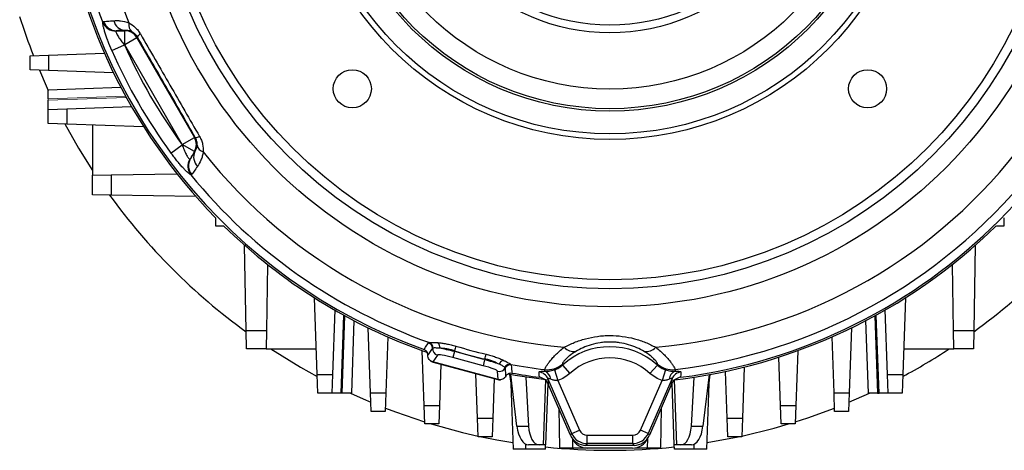
# Model space of a CAD drawing. Units: millimetres. Extents: x -1097 to 676, y -676 to 676.
# Drawn here: x -147 to 28, y -110 to -34 of the extents above; entities that cross this region are included whole.
import ezdxf

# ---------------------------------------------------------------- set-up
doc = ezdxf.new("R2010")
doc.units = ezdxf.units.MM

msp = doc.modelspace()

# ---------------------------------------------------------------- linework, layer by layer
at = {"color": 7, "linetype": 'Continuous', "lineweight": 25}
for p, q in [((-130.19, -35.62), (-128.71, -35.62)), ((-128.71, -35.62), (-128.67, -35.56)), ((-128.71, -38.12), (-128.71, -35.62)), ((-126.54, -36.87), (-128.71, -38.12)), ((-126.46, -36.74), (-126.54, -36.87)), ((-126.54, -36.87), (-116.28, -54.64)), ((-131.03, -39.12), (-128.76, -38.12)), ((-128.71, -38.12), (-128.76, -38.12)), ((-118.45, -55.89), (-128.71, -38.12)), ((-145.6, -40.09), (-142.3, -39.97)), ((-145.6, -42.59), (-145.6, -40.09)), ((-142.3, -39.97), (-132.33, -39.63)), ((-142.3, -39.97), (-142.3, -42.71)), ((-142.3, -42.71), (-145.6, -42.59)), ((-130.72, -43.11), (-142.3, -42.71)), ((-142.36, -46.13), (-129.42, -45.68)), ((-142.36, -47.75), (-142.36, -46.13)), ((-142.36, -49.63), (-142.36, -48.01)), ((-139.05, -49.51), (-127.54, -49.11)), ((-142.36, -49.63), (-139.05, -49.51)), ((-142.36, -52.13), (-142.36, -49.63)), ((-139.05, -49.51), (-139.05, -52.25)), ((-139.05, -52.25), (-142.36, -52.13)), ((-125.36, -52.72), (-139.05, -52.25)), ((-134.48, -52.41), (-134.48, -61.35)), ((-120.48, -57.41), (-118.47, -55.94)), ((-118.47, -55.94), (-118.45, -55.89)), ((-118.45, -55.89), (-116.28, -54.64)), ((-116.28, -57.14), (-118.45, -55.89)), ((-116.28, -54.64), (-116.13, -54.64)), ((-116.28, -57.14), (-117.02, -58.43)), ((-116.2, -57.14), (-116.28, -57.14)), ((-134.48, -61.35), (-131.17, -61.29)), ((-134.48, -64.85), (-134.48, -61.35)), ((-131.17, -61.29), (-119.43, -61.09)), ((-131.17, -61.29), (-131.17, -64.91)), ((-131.17, -64.91), (-134.48, -64.85)), ((-116.01, -65.17), (-131.17, -64.91)), ((-112.51, -68.94), (-112.51, -70.36)), ((28.2, -70.36), (28.2, -68.94)), ((-112.51, -70.36), (-111.09, -70.36)), ((26.78, -70.36), (28.2, -70.36)), ((-107.06, -89.01), (-107.33, -73.86)), ((23.02, -73.86), (22.75, -89.01)), ((-103.24, -77.27), (-103.45, -89.01)), ((19.14, -89.01), (18.93, -77.27)), ((-94.4, -96.9), (-94.88, -83.2)), ((10.57, -83.2), (10.09, -96.9)), ((-91.27, -85.38), (-91.67, -96.9)), ((7.36, -96.9), (6.96, -85.38)), ((-89.68, -86.28), (-90.16, -100.2)), ((-89.91, -100.2), (-89.43, -86.42)), ((-87.83, -87.27), (-88.29, -100.2)), ((3.97, -100.2), (3.52, -87.27)), ((5.12, -86.42), (5.6, -100.2)), ((5.85, -100.2), (5.36, -86.28)), ((-107.06, -89.01), (-103.45, -89.01)), ((-107.01, -92.32), (-107.06, -89.01)), ((-103.45, -89.01), (-103.51, -92.32)), ((-84.86, -100.14), (-85.27, -88.57)), ((0.95, -88.57), (0.55, -100.14)), ((19.14, -89.01), (22.75, -89.01)), ((19.19, -92.32), (19.14, -89.01)), ((22.75, -89.01), (22.69, -92.32)), ((-81.78, -90.18), (-82.13, -100.14)), ((-2.18, -100.14), (-2.53, -90.18)), ((-103.51, -92.32), (-107.01, -92.32)), ((-103.51, -92.32), (-94.56, -92.32)), ((-75.32, -102.37), (-75.66, -92.63)), ((-69.91, -92.79), (-70.2, -93.86)), ((-8.65, -92.63), (-8.99, -102.37)), ((10.25, -92.32), (19.19, -92.32)), ((22.69, -92.32), (19.19, -92.32)), ((-74.15, -94.46), (-74.08, -94.51)), ((-73.77, -94.64), (-73.78, -94.64)), ((-73.78, -94.64), (-73.71, -94.68)), ((-72.95, -93.41), (-73.77, -94.64)), ((-62.09, -97.77), (-73.77, -94.64)), ((-73.71, -94.68), (-62.17, -97.77)), ((-64.8, -95.3), (-70.2, -93.86)), ((-64.51, -94.23), (-64.8, -95.3)), ((-11.72, -102.37), (-12.02, -93.78)), ((-72.34, -95.05), (-72.59, -102.37)), ((-62.09, -97.77), (-62.2, -96.29)), ((-52.07, -96.03), (-51.46, -97.92)), ((-50.62, -95.19), (-49.29, -96.67)), ((-33.69, -95.19), (-35.02, -96.67)), ((-32.24, -96.03), (-32.85, -97.92)), ((-21.26, -104.67), (-21.55, -96.32)), ((-18.21, -95.55), (-18.53, -104.67)), ((-94.29, -100.2), (-94.4, -96.9)), ((-94.4, -96.9), (-91.67, -96.9)), ((-91.67, -96.9), (-91.79, -100.2)), ((-65.78, -104.67), (-66.06, -96.73)), ((-62.8, -97.6), (-63.05, -104.67)), ((-62.17, -97.77), (-62.09, -97.77)), ((-62.09, -97.77), (-62.09, -97.77)), ((-61.76, -97.81), (-61.68, -97.8)), ((-60.06, -96.86), (-59.86, -98.39)), ((-59.91, -96.9), (-59.44, -110.2)), ((-58.75, -106.09), (-59.84, -96.9)), ((-57.19, -97.35), (-56.68, -106.09)), ((-54.03, -109.4), (-53.62, -97.83)), ((-48.98, -107.38), (-53.24, -97.6)), ((-51.46, -97.92), (-47.61, -106.78)), ((-36.7, -106.78), (-32.85, -97.92)), ((-31.08, -97.6), (-35.33, -107.38)), ((-30.69, -97.83), (-30.28, -109.4)), ((-27.63, -106.09), (-27.13, -97.35)), ((-24.47, -96.9), (-25.56, -106.09)), ((-24.87, -110.2), (-24.41, -96.9)), ((-24.46, -98.39), (-24.25, -96.86)), ((7.36, -96.9), (10.09, -96.9)), ((7.47, -100.2), (7.36, -96.9)), ((10.09, -96.9), (9.97, -100.2)), ((-53.24, -98.44), (-53.63, -109.4)), ((-49.19, -107.7), (-53.16, -98.57)), ((-31.15, -98.57), (-35.12, -107.7)), ((-30.69, -109.4), (-31.07, -98.44)), ((-91.79, -100.2), (-94.29, -100.2)), ((-90.16, -100.2), (-91.79, -100.2)), ((-89.91, -100.2), (-90.16, -100.2)), ((-88.29, -100.2), (-89.91, -100.2)), ((-84.86, -100.14), (-82.13, -100.14)), ((-84.75, -103.45), (-84.86, -100.14)), ((-82.13, -100.14), (-82.25, -103.45)), ((-2.18, -100.14), (0.55, -100.14)), ((-2.07, -103.45), (-2.18, -100.14)), ((0.55, -100.14), (0.43, -103.45)), ((0.49, -101.8), (4.13, -100.2)), ((5.6, -100.2), (3.97, -100.2)), ((5.6, -100.2), (5.85, -100.2)), ((7.47, -100.2), (5.85, -100.2)), ((9.97, -100.2), (7.47, -100.2)), ((-82.25, -103.45), (-84.75, -103.45)), ((-75.21, -105.67), (-75.32, -102.37)), ((-75.32, -102.37), (-72.59, -102.37)), ((-72.59, -102.37), (-72.71, -105.67)), ((-51.28, -102.89), (-51.16, -110)), ((-33.03, -102.89), (-33.16, -110)), ((-11.72, -102.37), (-8.99, -102.37)), ((-11.61, -105.67), (-11.72, -102.37)), ((-8.99, -102.37), (-9.11, -105.67)), ((0.43, -103.45), (-2.07, -103.45)), ((-65.67, -107.97), (-65.78, -104.67)), ((-65.78, -104.67), (-63.05, -104.67)), ((-63.05, -104.67), (-63.17, -107.97)), ((-21.26, -104.67), (-18.53, -104.67)), ((-21.15, -107.97), (-21.26, -104.67)), ((-18.53, -104.67), (-18.65, -107.97)), ((-72.71, -105.67), (-75.21, -105.67)), ((-58.75, -106.09), (-56.68, -106.09)), ((-48.98, -107.38), (-47.61, -106.78)), ((-35.33, -107.38), (-36.7, -106.78)), ((-27.63, -106.09), (-25.56, -106.09)), ((-9.11, -105.67), (-11.61, -105.67)), ((-63.17, -107.97), (-65.67, -107.97)), ((-49.19, -107.7), (-48.98, -107.38)), ((-48.83, -108.34), (-48.81, -110)), ((-46.23, -109.18), (-46.23, -107.68)), ((-46.23, -107.68), (-38.08, -107.68)), ((-38.08, -109.18), (-38.08, -107.68)), ((-35.48, -108.34), (-35.5, -110)), ((-35.33, -107.38), (-35.12, -107.7)), ((-24.83, -109.01), (-19.26, -107.97)), ((-18.65, -107.97), (-21.15, -107.97)), ((-57.16, -110.2), (-59.44, -110.2)), ((-57.16, -110.2), (-57.16, -109.29)), ((-53.65, -110.2), (-57.16, -110.2)), ((-54.81, -109.4), (-56.69, -109.4)), ((-54.03, -109.4), (-54.81, -109.4)), ((-53.63, -109.4), (-54.03, -109.4)), ((-53.65, -110.2), (-53.63, -109.4)), ((-48.81, -110), (-51.16, -110)), ((-46.64, -110), (-48.81, -110)), ((-46.64, -109.96), (-46.64, -110)), ((-46.15, -110), (-46.64, -110)), ((-46.23, -109.18), (-46.44, -109.5)), ((-37.87, -109.5), (-46.44, -109.5)), ((-38.08, -109.18), (-46.23, -109.18)), ((-38.16, -110), (-46.15, -110)), ((-37.87, -109.5), (-38.08, -109.18)), ((-37.68, -110), (-37.68, -109.96)), ((-35.5, -110), (-37.68, -110)), ((-33.16, -110), (-35.5, -110)), ((-30.28, -109.4), (-30.69, -109.4)), ((-30.66, -110.2), (-30.69, -109.4)), ((-27.16, -110.2), (-30.66, -110.2)), ((-29.5, -109.4), (-30.28, -109.4)), ((-27.63, -109.4), (-29.5, -109.4)), ((-27.16, -110.2), (-27.16, -109.29)), ((-24.87, -110.2), (-27.16, -110.2))]:
    msp.add_line(p, q, dxfattribs=at)
at = {"color": 144, "linetype": 'Continuous', "lineweight": 18}
for p, q in [((-128.57, -47.27), (-142.36, -47.75)), ((-142.36, -48.01), (-128.44, -47.52)), ((-142.36, -47.75), (-142.36, -48.01)), ((-69.88, -92.65), (-69.91, -92.79)), ((-69.91, -92.79), (-64.51, -94.23)), ((-64.51, -94.23), (-64.47, -94.1))]:
    msp.add_line(p, q, dxfattribs=at)
at = {"color": 7, "linetype": 'Continuous', "lineweight": 25, "flags": 128}
for points in [[(-143.96, -42.65), (-142.73, -45.46), (-142.36, -46.28)], [(-139.39, -52.23), (-136.95, -56.54), (-134.48, -60.5)], [(-75.32, -92.41), (-75.05, -92.02), (-74.5, -91.23)], [(-102.65, -92.32), (-97.34, -95.59), (-94.39, -97.23)], [(-73.84, -92.21), (-73.98, -92.42), (-74.58, -93.29), (-74.66, -93.41)], [(-60.71, -97.15), (-60.73, -96.89), (-60.81, -95.85), (-60.83, -95.69)], [(-59.76, -95.18), (-59.72, -95.65), (-59.64, -96.62)], [(-54.74, -97.37), (-54.77, -96.95), (-54.81, -96.42)], [(-29.5, -96.42), (-29.53, -96.85), (-29.57, -97.37)], [(-53.18, -97.88), (-59.05, -97.04), (-60.34, -96.81)], [(-53.24, -97.6), (-53.2, -98.11), (-53.16, -98.57)], [(-31.15, -98.57), (-31.11, -98.07), (-31.08, -97.6)], [(-88.44, -100.2), (-86.19, -101.21), (-84.8, -101.8)], [(-82.23, -102.85), (-80.4, -103.54), (-75.22, -105.31)], [(-9.09, -105.31), (-6.86, -104.58), (-2.09, -102.85)], [(-74.03, -105.67), (-68.45, -107.2), (-65.67, -107.84)], [(-18.64, -107.84), (-12.84, -106.41), (-10.28, -105.67)], [(-65.05, -107.97), (-62.35, -108.51), (-59.48, -109.01)]]:
    msp.add_lwpolyline(points, dxfattribs=at)
at = {"color": 7, "linetype": 'Continuous', "lineweight": 25}
for centre, radius in [((-42.16, 0), 84.81), ((-42.16, 0), 81.6), ((-42.16, 0), 80), ((-42.16, 0), 55), ((-42.16, 0), 54), ((-42.16, 0), 49.95), ((-42.16, 0), 49.52), ((-42.16, 0), 46.02), ((-42.16, 0), 35.99), ((-42.16, 0), 34.63), ((-88.12, -45.96), 3.4), ((3.81, -45.96), 3.4)]:
    msp.add_circle(centre, radius, dxfattribs=at)
for centre, radius, start, end in [((-42.16, 0), 92.39, 185.0668, 201.7483), ((-42.16, 0), 98.5, 186.4234, 224.4153), ((-42.16, 0), 96.7, 186.8989, 200.6688), ((-42.16, 0), 98.18, 187.3635, 250.2578), ((-42.16, 0), 98.18, 277.3635, 352.6365), ((-42.16, 0), 110.38, 197.4303, 201.2859), ((-130.31, -33.17), 2.51, 202.3927, 270.0243), ((-130.17, -33.16), 2.47, 199.678, 269.4557), ((-128.52, -33.34), 2.22, 192.7953, 266.2407), ((-126.53, -34.64), 1.49, 164.1347, 230.4227), ((-128.71, -38.12), 2.5, 30.0107, 89.9893), ((-125.36, -37.29), 1.23, 117.0614, 153.645), ((-42.16, 0), 94.62, 203.76, 216.24), ((-42.16, 0), 97.11, 203.76, 216.24), ((-116.05, -53.42), 1.23, 266.355, 302.9386), ((-118.45, -55.89), 2.5, 330.0107, 29.9893), ((-114.34, -55.75), 1.49, 189.5773, 255.8653), ((-114.21, -58.13), 2.22, 153.7593, 227.2047), ((-42.16, 0), 92.39, 218.2517, 264.9332), ((-42.16, 0), 92.39, 275.0668, 321.7483), ((-114.96, -59.75), 2.51, 149.9757, 217.6073), ((-114.88, -59.64), 2.47, 150.5443, 220.322), ((-42.16, 0), 96.7, 219.3312, 250.5392), ((-42.16, 0), 96.7, 276.8989, 320.6688), ((-42.16, 0), 110.38, 216.0164, 233.9836), ((-42.16, 0), 110.38, 306.0164, 323.9836), ((-42.16, 0), 98.5, 225.5847, 250.6933), ((-42.16, 0), 98.5, 276.4234, 314.4153), ((-74.84, -92.17), 1, 357.911, 70.3631), ((-74.74, -92.11), 1.01, 357.1543, 68.7488), ((-73.59, -92.02), 1.08, 350.7917, 49.4541), ((-72.63, -92.25), 1.2, 177.9334, 254.8394), ((135.73, -154.25), 214.64, 163.0914, 163.323), ((-42.16, -104.58), 12.65, 47.9606, 132.0394), ((-48.61, -90.49), 2.29, 221.9984, 279.3094), ((-35.7, -90.49), 2.29, 260.6906, 318.0016), ((-42.16, 0), 110.38, 298.2444, 303.2368), ((-273.33, -44.64), 214.64, 346.677, 346.9086), ((-60.94, -95.41), 1.08, 100.5459, 159.2083), ((-42.16, -104.58), 10.65, 47.9606, 132.0394), ((-61.89, -95.13), 1.2, 255.1606, 332.0666), ((-60, -96.06), 1.01, 81.2512, 152.8457), ((-59.94, -96.16), 1, 79.6369, 152.089), ((-42.16, 0), 96.7, 259.4608, 263.1011), ((-42.16, 0), 98.18, 259.7422, 262.6365), ((-55.06, -98.4), 2, 23.7845, 82.7324), ((-53.29, -92.01), 4.01, 263.1506, 311.2772), ((-54.36, -97.85), 1.66, 4.786, 69.0922), ((-31.02, -92.01), 4.01, 228.7228, 276.8494), ((-29.95, -97.85), 1.66, 110.9078, 175.214), ((-29.25, -98.4), 2, 97.2676, 156.2155), ((-46.23, -106.18), 3, 203.5229, 269.9771), ((-46.15, -107), 3, 204.418, 270), ((-38.16, -107), 3, 270, 335.582), ((-38.08, -106.18), 3, 270.0229, 336.4771), ((-42.16, 0), 110.38, 264.0283, 275.9717)]:
    msp.add_arc(centre, radius, start, end, dxfattribs=at)
for centre, major_axis, ratio, start_param, end_param in [((-69.93, -93), (3.89, -0.96), 0.053464, 1.577986, 2.314085), ((-73.4, -93.52), (-0.988, 0.685), 0.998666, 1.570796, 1.915583), ((-70.24, -94.15), (2.71, -0.73), 0.10589, 1.582677, 3.105182), ((-64.6, -94.43), (3.85, -1.11), 0.053464, 0.827507, 1.563606), ((-64.91, -95.58), (2.71, -0.72), 0.10589, 0.036411, 1.558915), ((-61.86, -96.61), (1.2, 0.1), 0.998666, 4.367603, 4.712389), ((-56.81, -105.4), (-0.16, 4), 0.499391, 1.725203, 3.121467), ((-54.69, -105.4), (0.16, 4), 0.499391, 1.765455, 3.161719), ((-46.23, -106.18), (-0.82, -1.26), 0.999129, 5.703263, 6.863108), ((-38.08, -106.18), (0.82, -1.26), 0.999129, 5.703263, 6.863108), ((-29.62, -105.4), (-0.16, 4), 0.499391, 3.121467, 4.51773), ((-27.51, -105.4), (0.16, 4), 0.499391, 3.161719, 4.557982), ((-46.44, -106.5), (-1.65, -2.51), 0.999129, 5.703263, 6.863108), ((-37.87, -106.5), (1.65, -2.51), 0.999129, 5.703263, 6.863108)]:
    msp.add_ellipse(centre, major_axis=major_axis, ratio=ratio, start_param=start_param, end_param=end_param, dxfattribs=at)
for points, knots in [([(-131.03, -39.12), (-131.27, -38.58), (-131.49, -38.05), (-131.79, -37.25), (-131.89, -37), (-132.06, -36.5), (-132.14, -36.26), (-132.29, -35.8), (-132.35, -35.58), (-132.46, -35.18), (-132.51, -35), (-132.58, -34.68), (-132.61, -34.53), (-132.64, -34.29), (-132.64, -34.2), (-132.63, -34.13)], [0, 0, 0, 0, 0.25, 0.25, 0.375, 0.375, 0.5, 0.5, 0.625, 0.625, 0.75, 0.75, 0.875, 0.875, 1, 1, 1, 1]), ([(-132.49, -33.99), (-132.32, -33.97), (-132.09, -33.94), (-131.49, -33.89), (-131.12, -33.86), (-130.69, -33.83)], [0, 0, 0, 0, 0.5, 0.5, 1, 1, 1, 1]), ([(-130.69, -33.83), (-130.51, -33.82), (-130.32, -33.81), (-129.91, -33.81), (-129.69, -33.83), (-129, -33.91), (-128.5, -34.02), (-127.97, -34.23)], [0, 0, 0, 0, 0.25, 0.25, 0.5, 0.5, 1, 1, 1, 1]), ([(-127.97, -34.23), (-127.58, -34.43), (-127.21, -34.69), (-126.68, -35.18), (-126.51, -35.36), (-126.2, -35.75), (-126.05, -35.97), (-125.92, -36.19)], [0, 0, 0, 0, 0.5, 0.5, 0.75, 0.75, 1, 1, 1, 1]), ([(-130.31, -35.69), (-130.31, -35.72), (-130.31, -35.78), (-130.28, -35.9), (-130.25, -35.98), (-130.17, -36.16), (-130.12, -36.25), (-130, -36.46), (-129.94, -36.57), (-129.79, -36.8), (-129.71, -36.92), (-129.54, -37.16), (-129.45, -37.28), (-129.17, -37.64), (-128.97, -37.88), (-128.76, -38.12)], [0, 0, 0, 0, 0.125, 0.125, 0.25, 0.25, 0.375, 0.375, 0.5, 0.5, 0.625, 0.625, 0.75, 0.75, 1, 1, 1, 1]), ([(-128.67, -35.56), (-129.04, -35.57), (-129.35, -35.58), (-129.85, -35.6), (-130.05, -35.61), (-130.19, -35.62)], [0, 0, 0, 0, 0.5, 0.5, 1, 1, 1, 1]), ([(-127.48, -35.79), (-127.62, -35.73), (-127.74, -35.68), (-127.96, -35.62), (-128.07, -35.6), (-128.36, -35.55), (-128.52, -35.55), (-128.67, -35.56)], [0, 0, 0, 0, 0.25, 0.25, 0.5, 0.5, 1, 1, 1, 1]), ([(-126.46, -36.74), (-126.54, -36.61), (-126.63, -36.49), (-126.8, -36.29), (-126.88, -36.21), (-127.15, -35.98), (-127.32, -35.88), (-127.48, -35.79)], [0, 0, 0, 0, 0.25, 0.25, 0.5, 0.5, 1, 1, 1, 1]), ([(-125.92, -36.19), (-124.17, -39.23), (-122.41, -42.28), (-118.89, -48.37), (-117.14, -51.41), (-115.38, -54.45)], [0, 0, 0, 0, 0.5, 0.5, 1, 1, 1, 1]), ([(-115.38, -54.45), (-115.25, -54.67), (-115.14, -54.9), (-114.96, -55.37), (-114.89, -55.6), (-114.72, -56.31), (-114.69, -56.76), (-114.71, -57.2)], [0, 0, 0, 0, 0.25, 0.25, 0.5, 0.5, 1, 1, 1, 1]), ([(-118.47, -55.94), (-118.37, -56.24), (-118.26, -56.53), (-118.09, -56.96), (-118.03, -57.1), (-117.9, -57.37), (-117.84, -57.49), (-117.72, -57.73), (-117.66, -57.85), (-117.53, -58.05), (-117.48, -58.14), (-117.36, -58.3), (-117.31, -58.36), (-117.22, -58.45), (-117.17, -58.48), (-117.14, -58.5)], [0, 0, 0, 0, 0.25, 0.25, 0.375, 0.375, 0.5, 0.5, 0.625, 0.625, 0.75, 0.75, 0.875, 0.875, 1, 1, 1, 1]), ([(-116.2, -57.14), (-116.13, -57.02), (-116.05, -56.88), (-115.9, -56.51), (-115.84, -56.29), (-115.82, -56)], [0, 0, 0, 0, 0.5, 0.5, 1, 1, 1, 1]), ([(-115.82, -56), (-115.81, -55.81), (-115.81, -55.61), (-115.88, -55.27), (-115.91, -55.15), (-115.99, -54.91), (-116.05, -54.77), (-116.13, -54.64)], [0, 0, 0, 0, 0.5, 0.5, 0.75, 0.75, 1, 1, 1, 1]), ([(-116.95, -61.29), (-117.02, -61.26), (-117.1, -61.21), (-117.28, -61.07), (-117.4, -60.97), (-117.64, -60.75), (-117.78, -60.62), (-118.07, -60.33), (-118.22, -60.16), (-118.55, -59.81), (-118.72, -59.62), (-119.06, -59.22), (-119.24, -59), (-119.59, -58.57), (-119.77, -58.34), (-120.12, -57.88), (-120.3, -57.64), (-120.48, -57.41)], [0, 0, 0, 0, 0.125, 0.125, 0.25, 0.25, 0.375, 0.375, 0.5, 0.5, 0.625, 0.625, 0.75, 0.75, 0.875, 0.875, 1, 1, 1, 1]), ([(-117.02, -58.43), (-116.94, -58.31), (-116.84, -58.15), (-116.56, -57.72), (-116.4, -57.46), (-116.2, -57.14)], [0, 0, 0, 0, 0.5, 0.5, 1, 1, 1, 1]), ([(-114.71, -57.2), (-114.75, -57.48), (-114.81, -57.75), (-114.95, -58.24), (-115.04, -58.47), (-115.31, -59.11), (-115.52, -59.46), (-115.72, -59.76)], [0, 0, 0, 0, 0.25, 0.25, 0.5, 0.5, 1, 1, 1, 1]), ([(-115.72, -59.76), (-115.97, -60.12), (-116.17, -60.42), (-116.52, -60.91), (-116.66, -61.1), (-116.76, -61.23)], [0, 0, 0, 0, 0.5, 0.5, 1, 1, 1, 1]), ([(-74.37, -91.18), (-74.32, -91.17), (-74.24, -91.17), (-74.05, -91.16), (-73.94, -91.16), (-73.69, -91.16), (-73.55, -91.16), (-73.24, -91.18), (-73.07, -91.19), (-72.89, -91.2)], [0, 0, 0, 0, 0.25, 0.25, 0.5, 0.5, 0.75, 0.75, 1, 1, 1, 1]), ([(-72.89, -91.2), (-72.66, -91.22), (-72.42, -91.25), (-71.9, -91.31), (-71.64, -91.36), (-71.08, -91.46), (-70.79, -91.52), (-70.21, -91.66), (-69.92, -91.73), (-69.63, -91.82)], [0, 0, 0, 0, 0.25, 0.25, 0.5, 0.5, 0.75, 0.75, 1, 1, 1, 1]), ([(-50.32, -92.03), (-49.74, -91.71), (-49.14, -91.42), (-48.2, -91.04), (-47.87, -90.92), (-47.21, -90.7), (-46.87, -90.59), (-45.83, -90.32), (-45.12, -90.17), (-44.03, -90.03), (-43.66, -89.99), (-42.92, -89.94), (-42.54, -89.93), (-41.42, -89.93), (-40.68, -89.98), (-39.22, -90.17), (-38.5, -90.31), (-37.11, -90.68), (-36.45, -90.9), (-35.18, -91.42), (-34.57, -91.71), (-34, -92.03)], [0, 0, 0, 0, 0.125, 0.125, 0.1875, 0.1875, 0.25, 0.25, 0.375, 0.375, 0.4375, 0.4375, 0.5, 0.5, 0.625, 0.625, 0.75, 0.75, 0.875, 0.875, 1, 1, 1, 1]), ([(-36.07, -92.76), (-36.47, -92.52), (-36.9, -92.3), (-37.82, -91.89), (-38.31, -91.72), (-39.33, -91.42), (-39.88, -91.3), (-40.72, -91.17), (-41, -91.14), (-41.57, -91.1), (-41.87, -91.09), (-42.45, -91.09), (-42.74, -91.1), (-43.32, -91.14), (-43.6, -91.17), (-44.44, -91.3), (-44.98, -91.42), (-46.02, -91.72), (-46.5, -91.9), (-47.41, -92.3), (-47.84, -92.52), (-48.24, -92.76)], [0, 0, 0, 0, 0.125, 0.125, 0.25, 0.25, 0.375, 0.375, 0.4375, 0.4375, 0.5, 0.5, 0.5625, 0.5625, 0.625, 0.625, 0.75, 0.75, 0.875, 0.875, 1, 1, 1, 1]), ([(-74.66, -93.41), (-74.65, -93.2), (-74.71, -92.98), (-74.94, -92.62), (-75.12, -92.49), (-75.32, -92.41)], [0, 0, 0, 0, 0.5, 0.5, 1, 1, 1, 1]), ([(-72.53, -92.2), (-72.83, -92.17), (-73.08, -92.15), (-73.39, -92.15), (-73.47, -92.15), (-73.62, -92.15), (-73.69, -92.16), (-73.73, -92.16)], [0, 0, 0, 0, 0.5, 0.5, 0.75, 0.75, 1, 1, 1, 1]), ([(-69.88, -92.65), (-70.12, -92.57), (-70.36, -92.51), (-70.82, -92.39), (-71.06, -92.35), (-71.51, -92.27), (-71.73, -92.25), (-72.15, -92.21), (-72.35, -92.2), (-72.53, -92.2)], [0, 0, 0, 0, 0.25, 0.25, 0.5, 0.5, 0.75, 0.75, 1, 1, 1, 1]), ([(-53.77, -96), (-53.77, -95.9), (-53.7, -95.74), (-53.5, -95.38), (-53.41, -95.24), (-53.2, -94.94), (-53.08, -94.77), (-52.8, -94.42), (-52.64, -94.23), (-52.28, -93.82), (-52.08, -93.6), (-51.42, -92.95), (-50.91, -92.49), (-50.32, -92.03)], [0, 0, 0, 0, 0.25, 0.25, 0.375, 0.375, 0.5, 0.5, 0.625, 0.625, 0.75, 0.75, 1, 1, 1, 1]), ([(-48.24, -92.76), (-48.69, -93.02), (-49.06, -93.28), (-49.53, -93.66), (-49.68, -93.79), (-49.93, -94.02), (-50.03, -94.13), (-50.22, -94.33), (-50.3, -94.42), (-50.44, -94.59), (-50.49, -94.67), (-50.62, -94.87), (-50.65, -94.97), (-50.64, -95.03)], [0, 0, 0, 0, 0.25, 0.25, 0.375, 0.375, 0.5, 0.5, 0.625, 0.625, 0.75, 0.75, 1, 1, 1, 1]), ([(-33.67, -95.03), (-33.66, -94.97), (-33.7, -94.87), (-33.82, -94.67), (-33.87, -94.59), (-34.01, -94.42), (-34.09, -94.33), (-34.28, -94.13), (-34.39, -94.02), (-34.64, -93.79), (-34.78, -93.66), (-35.25, -93.28), (-35.63, -93.02), (-36.07, -92.76)], [0, 0, 0, 0, 0.25, 0.25, 0.375, 0.375, 0.5, 0.5, 0.625, 0.625, 0.75, 0.75, 1, 1, 1, 1]), ([(-34, -92.03), (-33.4, -92.49), (-32.89, -92.95), (-32.23, -93.61), (-32.03, -93.82), (-31.67, -94.23), (-31.52, -94.42), (-31.23, -94.78), (-31.11, -94.94), (-30.9, -95.24), (-30.82, -95.38), (-30.61, -95.74), (-30.54, -95.9), (-30.54, -96)], [0, 0, 0, 0, 0.25, 0.25, 0.375, 0.375, 0.5, 0.5, 0.625, 0.625, 0.75, 0.75, 1, 1, 1, 1]), ([(-73.78, -94.64), (-74.04, -94.57), (-74.28, -94.4), (-74.6, -93.96), (-74.68, -93.69), (-74.66, -93.41)], [0, 0, 0, 0, 0.5, 0.5, 1, 1, 1, 1]), ([(-61.95, -95.03), (-62.11, -94.94), (-62.29, -94.85), (-62.67, -94.68), (-62.87, -94.59), (-63.3, -94.43), (-63.53, -94.35), (-63.99, -94.21), (-64.23, -94.15), (-64.47, -94.1)], [0, 0, 0, 0, 0.25, 0.25, 0.5, 0.5, 0.75, 0.75, 1, 1, 1, 1]), ([(-64.27, -93.26), (-63.98, -93.33), (-63.69, -93.41), (-63.12, -93.57), (-62.84, -93.67), (-62.3, -93.86), (-62.05, -93.95), (-61.57, -94.15), (-61.35, -94.25), (-61.14, -94.35)], [0, 0, 0, 0, 0.25, 0.25, 0.5, 0.5, 0.75, 0.75, 1, 1, 1, 1]), ([(-61.14, -94.35), (-60.98, -94.43), (-60.83, -94.5), (-60.55, -94.65), (-60.43, -94.72), (-60.21, -94.84), (-60.11, -94.89), (-59.95, -94.99), (-59.89, -95.04), (-59.84, -95.07)], [0, 0, 0, 0, 0.25, 0.25, 0.5, 0.5, 0.75, 0.75, 1, 1, 1, 1]), ([(-60.89, -95.6), (-60.97, -95.55), (-61.09, -95.47), (-61.36, -95.32), (-61.46, -95.26), (-61.69, -95.15), (-61.82, -95.09), (-61.95, -95.03)], [0, 0, 0, 0, 0.5, 0.5, 0.75, 0.75, 1, 1, 1, 1]), ([(-60.71, -97.15), (-60.61, -96.96), (-60.46, -96.8), (-60.07, -96.61), (-59.85, -96.58), (-59.64, -96.62)], [0, 0, 0, 0, 0.5, 0.5, 1, 1, 1, 1]), ([(-54.81, -96.42), (-54.81, -96.4), (-54.79, -96.38), (-54.7, -96.34), (-54.63, -96.33), (-54.36, -96.3), (-54.1, -96.3), (-53.77, -96.3)], [0, 0, 0, 0, 0.25, 0.25, 0.5, 0.5, 1, 1, 1, 1]), ([(-53.77, -96.3), (-53.57, -96.3), (-53.32, -96.29), (-52.88, -96.23), (-52.73, -96.2), (-52.41, -96.13), (-52.24, -96.08), (-52.07, -96.03)], [0, 0, 0, 0, 0.5, 0.5, 0.75, 0.75, 1, 1, 1, 1]), ([(-52.07, -96.03), (-51.8, -95.94), (-51.54, -95.83), (-51.06, -95.54), (-50.83, -95.38), (-50.62, -95.19)], [0, 0, 0, 0, 0.5, 0.5, 1, 1, 1, 1]), ([(-33.69, -95.19), (-33.48, -95.38), (-33.25, -95.55), (-32.77, -95.83), (-32.51, -95.94), (-32.24, -96.03)], [0, 0, 0, 0, 0.5, 0.5, 1, 1, 1, 1]), ([(-32.24, -96.03), (-32.07, -96.08), (-31.91, -96.13), (-31.59, -96.2), (-31.43, -96.23), (-31.14, -96.27), (-31.01, -96.28), (-30.76, -96.3), (-30.65, -96.3), (-30.54, -96.3)], [0, 0, 0, 0, 0.25, 0.25, 0.5, 0.5, 0.75, 0.75, 1, 1, 1, 1]), ([(-30.54, -96.3), (-30.38, -96.3), (-30.23, -96.3), (-29.97, -96.3), (-29.86, -96.31), (-29.68, -96.33), (-29.61, -96.34), (-29.52, -96.38), (-29.5, -96.4), (-29.5, -96.42)], [0, 0, 0, 0, 0.25, 0.25, 0.5, 0.5, 0.75, 0.75, 1, 1, 1, 1]), ([(-60.71, -97.15), (-60.77, -97.27), (-60.86, -97.38), (-61.05, -97.57), (-61.17, -97.65), (-61.54, -97.81), (-61.83, -97.84), (-62.09, -97.77)], [0, 0, 0, 0, 0.25, 0.25, 0.5, 0.5, 1, 1, 1, 1]), ([(-53.16, -98.57), (-53.23, -98.41), (-53.32, -98.26), (-53.53, -97.99), (-53.66, -97.86), (-53.93, -97.66), (-54.08, -97.57), (-54.4, -97.44), (-54.57, -97.4), (-54.74, -97.37)], [0, 0, 0, 0, 0.25, 0.25, 0.5, 0.5, 0.75, 0.75, 1, 1, 1, 1]), ([(-52.71, -97.71), (-52.86, -97.65), (-53, -97.59), (-53.15, -97.55), (-53.19, -97.55), (-53.24, -97.56), (-53.24, -97.57), (-53.24, -97.6)], [0, 0, 0, 0, 0.5, 0.5, 0.75, 0.75, 1, 1, 1, 1]), ([(-51.46, -97.92), (-51.58, -97.94), (-51.69, -97.95), (-51.91, -97.94), (-52.03, -97.93), (-52.34, -97.86), (-52.54, -97.79), (-52.71, -97.71)], [0, 0, 0, 0, 0.25, 0.25, 0.5, 0.5, 1, 1, 1, 1]), ([(-49.29, -96.67), (-49.6, -96.95), (-49.94, -97.2), (-50.67, -97.62), (-51.06, -97.79), (-51.46, -97.92)], [0, 0, 0, 0, 0.5, 0.5, 1, 1, 1, 1]), ([(-32.85, -97.92), (-33.26, -97.79), (-33.64, -97.62), (-34.36, -97.2), (-34.71, -96.95), (-35.02, -96.67)], [0, 0, 0, 0, 0.5, 0.5, 1, 1, 1, 1]), ([(-31.6, -97.71), (-31.78, -97.79), (-31.97, -97.86), (-32.39, -97.95), (-32.62, -97.97), (-32.85, -97.92)], [0, 0, 0, 0, 0.5, 0.5, 1, 1, 1, 1]), ([(-31.08, -97.6), (-31.07, -97.57), (-31.08, -97.56), (-31.12, -97.55), (-31.16, -97.55), (-31.26, -97.58), (-31.32, -97.6), (-31.45, -97.65), (-31.53, -97.68), (-31.6, -97.71)], [0, 0, 0, 0, 0.25, 0.25, 0.5, 0.5, 0.75, 0.75, 1, 1, 1, 1]), ([(-29.57, -97.37), (-29.75, -97.4), (-29.91, -97.44), (-30.23, -97.57), (-30.38, -97.66), (-30.66, -97.87), (-30.78, -97.99), (-30.99, -98.26), (-31.08, -98.41), (-31.15, -98.57)], [0, 0, 0, 0, 0.25, 0.25, 0.5, 0.5, 0.75, 0.75, 1, 1, 1, 1])]:
    msp.add_open_spline(points, degree=3, knots=knots, dxfattribs=at)
for points in [[(-132.63, -34.13), (-132.62, -34.05), (-132.57, -34), (-132.49, -33.99)], [(-130.19, -35.62), (-130.26, -35.63), (-130.3, -35.65), (-130.31, -35.69)], [(-116.13, -54.64), (-117.84, -51.66), (-121.28, -45.68), (-124.74, -39.72), (-126.46, -36.74)], [(-117.14, -58.5), (-117.1, -58.51), (-117.06, -58.48), (-117.02, -58.43)], [(-116.76, -61.23), (-116.81, -61.3), (-116.87, -61.32), (-116.95, -61.29)], [(-74.5, -91.23), (-74.48, -91.2), (-74.44, -91.18), (-74.37, -91.18)], [(-75.32, -92.41), (-75.32, -92.41), (-75.32, -92.41), (-75.32, -92.41)], [(-73.73, -92.16), (-73.79, -92.17), (-73.82, -92.19), (-73.84, -92.21)], [(-69.63, -91.82), (-67.86, -92.35), (-66.07, -92.83), (-64.27, -93.26)], [(-74.66, -93.41), (-74.66, -93.41), (-74.66, -93.41), (-74.66, -93.41)], [(-60.83, -95.69), (-60.83, -95.67), (-60.85, -95.64), (-60.89, -95.6)], [(-59.84, -95.07), (-59.79, -95.11), (-59.76, -95.15), (-59.76, -95.18)], [(-59.64, -96.62), (-59.64, -96.62), (-59.64, -96.62), (-59.64, -96.62)], [(-53.77, -96.3), (-53.77, -96.2), (-53.77, -96.1), (-53.77, -96)], [(-50.64, -95.03), (-50.64, -95.08), (-50.63, -95.14), (-50.62, -95.19)], [(-33.69, -95.19), (-33.68, -95.14), (-33.67, -95.08), (-33.67, -95.03)], [(-30.54, -96), (-30.54, -96.1), (-30.54, -96.2), (-30.54, -96.3)], [(-60.71, -97.15), (-60.71, -97.15), (-60.71, -97.15), (-60.71, -97.15)]]:
    msp.add_open_spline(points, degree=3, dxfattribs=at)
at = {"color": 144, "linetype": 'Continuous', "lineweight": 18}
msp.add_open_spline([(-64.47, -94.1), (-66.29, -93.67), (-68.09, -93.19), (-69.88, -92.65)], degree=3, dxfattribs=at)

doc.saveas('drawing.dxf')
